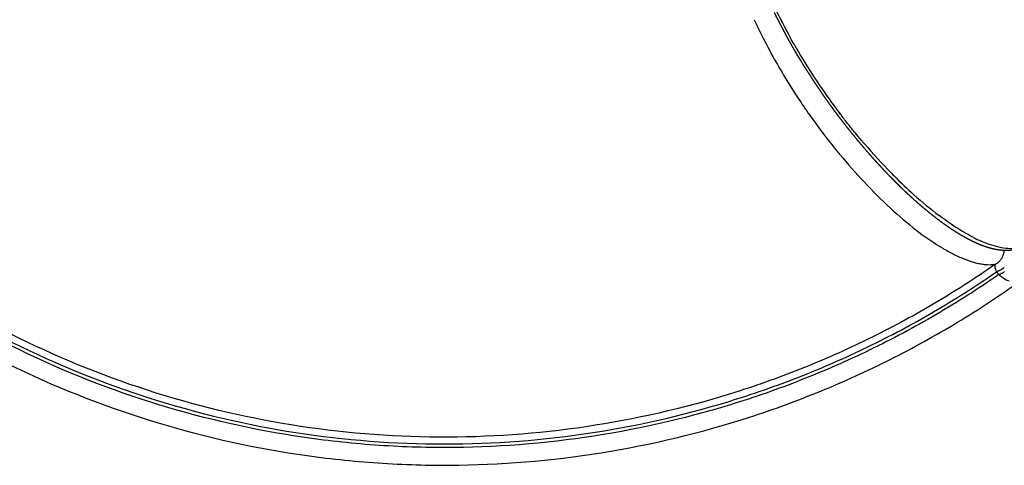
# Model space of a CAD drawing. Units: millimetres. Extents: x -698 to 23422, y -444 to 15621.
# Drawn here: x 17001 to 17197, y 3939 to 4028 of the extents above; entities that cross this region are included whole.
import ezdxf

# ---------------------------------------------------------------- set-up
doc = ezdxf.new("R2010")
doc.units = ezdxf.units.MM

msp = doc.modelspace()

# ---------------------------------------------------------------- linework, layer by layer
for centre, radius, start, end in [((17247.41, 4075.57), 106.08, 205.4448, 209.1465), ((17242.1, 4070.84), 104.03, 204.5856, 208.428), ((17258.23, 4081.49), 118.42, 209.7849, 209.7885), ((17264.28, 4084.99), 125.41, 209.8043, 212.9898), ((17259.18, 4080.05), 123.43, 208.4156, 213.0173), ((17267.84, 4087.24), 129.62, 212.9676, 215.9953), ((17263.71, 4082.9), 128.78, 212.9812, 213.8959), ((17263.26, 4082.59), 128.23, 213.8933, 215.7583), ((17267.25, 4086.82), 128.89, 216.0876, 216.6205), ((17267.04, 4086.67), 128.63, 216.6212, 217.5253), ((17262.67, 4082.17), 127.52, 215.7596, 219.4643), ((17268.16, 4087.52), 130.04, 217.5249, 217.5711), ((17267.33, 4086.88), 128.99, 217.8524, 217.9872), ((17267.58, 4087.07), 129.31, 217.9843, 217.9907), ((17267.25, 4086.82), 128.9, 218.6476, 218.6757), ((17266.95, 4086.58), 128.51, 218.8778, 218.9044), ((17266.67, 4086.36), 128.15, 219.1079, 219.133), ((17266.41, 4086.14), 127.81, 219.338, 219.3617), ((17266.16, 4085.94), 127.49, 219.568, 219.5903), ((17265.93, 4085.75), 127.19, 219.7979, 219.8188), ((17265.71, 4085.57), 126.91, 220.0276, 220.0472), ((17260.6, 4081.14), 120.14, 220.2421, 224.0046), ((17259.42, 4079.5), 123.3, 219.7025, 219.735), ((17257.06, 4077.44), 120.17, 219.7006, 223.2404), ((17252.42, 4073.33), 108.83, 224.2891, 224.9891), ((17244.1, 4065.16), 102.32, 223.2032, 227.3195), ((17245.08, 4065.88), 98.38, 224.9436, 228.1258), ((17231.04, 4050.06), 77.22, 228.0476, 232.8905), ((17228.19, 4047.81), 78.78, 227.2727, 232.1169), ((17204.7, 4010.32), 29.45, 242.9372, 246.2812), ((17194.62, 3986.14), 7.47, 271.2522, 278.3034), ((17197.33, 3978.35), 1.75, 183.3225, 196.7911), ((17198.41, 3978.67), 2.88, 197.0472, 208.255), ((17193.27, 3983.64), 6.93, 298.2958, 301.6062), ((17193.75, 3983.11), 6.95, 298.3377, 301.6424)]:
    msp.add_arc(centre, radius, start, end)
msp.add_rational_spline([(16972.89, 3981.2), (16972.63, 3981.79), (16972.43, 3982.39), (16972.29, 3983.01), (16972.22, 3983.32), (16972.16, 3983.64), (16972.11, 3983.95), (16972.09, 3984.11), (16972.07, 3984.28), (16972.05, 3984.44), (16972.03, 3984.6), (16972.02, 3984.76), (16972.01, 3984.92), (16971.97, 3985.45), (16971.95, 3985.98), (16971.96, 3986.51), (16971.97, 3986.64), (16971.97, 3986.78), (16971.98, 3986.92), (16972.01, 3987.62), (16972.07, 3988.32), (16972.16, 3989.02), (16972.26, 3989.77), (16972.39, 3990.51), (16972.55, 3991.25), (16972.63, 3991.64), (16972.72, 3992.03), (16972.81, 3992.42), (16972.86, 3992.63), (16972.91, 3992.83), (16972.96, 3993.03), (16973.01, 3993.23), (16973.07, 3993.44), (16973.12, 3993.64), (16973.36, 3994.49), (16973.61, 3995.33), (16973.89, 3996.17), (16974.18, 3997.06), (16974.49, 3997.95), (16974.83, 3998.82), (16975.19, 3999.77), (16975.56, 4000.7), (16975.96, 4001.63), (16976.06, 4001.87), (16976.17, 4002.11), (16976.27, 4002.35), (16976.38, 4002.6), (16976.49, 4002.84), (16976.6, 4003.09), (16976.82, 4003.59), (16977.05, 4004.08), (16977.28, 4004.57), (16977.76, 4005.6), (16978.26, 4006.61), (16978.77, 4007.62), (16979.31, 4008.68), (16979.87, 4009.72), (16980.45, 4010.76), (16980.74, 4011.3), (16981.05, 4011.84), (16981.35, 4012.37), (16981.66, 4012.92), (16981.98, 4013.46), (16982.3, 4014), (16982.95, 4015.1), (16983.62, 4016.19), (16984.3, 4017.27), (16985, 4018.37), (16985.71, 4019.46), (16986.44, 4020.54), (16986.82, 4021.1), (16987.19, 4021.65), (16987.57, 4022.19), (16987.67, 4022.33), (16987.76, 4022.47), (16987.86, 4022.6), (16987.96, 4022.74), (16988.05, 4022.88), (16988.15, 4023.01), (16988.34, 4023.29), (16988.54, 4023.56), (16988.73, 4023.83), (16989.12, 4024.37), (16989.51, 4024.9), (16989.91, 4025.44), (16990.3, 4025.97), (16990.69, 4026.49), (16991.09, 4027.02), (16991.89, 4028.05), (16992.69, 4029.08), (16993.51, 4030.09), (16994.33, 4031.09), (16995.15, 4032.08), (16995.99, 4033.05), (16996.1, 4033.18), (16996.2, 4033.3), (16996.31, 4033.42), (16996.41, 4033.54), (16996.52, 4033.66), (16996.62, 4033.78), (16996.83, 4034.02), (16997.04, 4034.25), (16997.25, 4034.49), (16997.66, 4034.95), (16998.07, 4035.42), (16998.49, 4035.87), (16999.3, 4036.76), (17000.12, 4037.63), (17000.95, 4038.49), (17001.75, 4039.3), (17002.56, 4040.11), (17003.38, 4040.9), (17004.16, 4041.66), (17004.96, 4042.41), (17005.77, 4043.14), (17005.97, 4043.31), (17006.17, 4043.49), (17006.37, 4043.66), (17006.57, 4043.84), (17006.76, 4044.01), (17006.96, 4044.18), (17007.34, 4044.52), (17007.73, 4044.85), (17008.13, 4045.17), (17008.87, 4045.79), (17009.62, 4046.39), (17010.39, 4046.98), (17011.1, 4047.52), (17011.83, 4048.05), (17012.57, 4048.56), (17013.26, 4049.04), (17013.96, 4049.49), (17014.67, 4049.93), (17015.01, 4050.13), (17015.36, 4050.34), (17015.71, 4050.53), (17015.79, 4050.58), (17015.88, 4050.63), (17015.96, 4050.67), (17016.05, 4050.72), (17016.13, 4050.77), (17016.22, 4050.81), (17016.39, 4050.9), (17016.55, 4050.99), (17016.72, 4051.08), (17016.9, 4051.17), (17017.07, 4051.26), (17017.25, 4051.34), (17017.73, 4051.58), (17018.21, 4051.79), (17018.7, 4052), (17019.32, 4052.25), (17019.96, 4052.48), (17020.61, 4052.67), (17021.24, 4052.85), (17021.87, 4052.99), (17022.52, 4053.07), (17023.16, 4053.16), (17023.81, 4053.19), (17024.46, 4053.15)], [1, 0.996723477535, 0.996723477535, 1, 0.999446429386, 0.999446429386, 1, 0.999887291687, 0.999887291687, 1, 0.999901849861, 0.999901849861, 1, 0.999244833053, 0.999244833053, 1, 0.999963124463, 0.999963124463, 1, 0.99931370868, 0.99931370868, 1, 0.999552692635, 0.999552692635, 1, 0.99991559963, 0.99991559963, 1, 0.999981406956, 0.999981406956, 1, 0.999982892877, 0.999982892877, 1, 0.999777171737, 0.999777171737, 1, 0.999832599969, 0.999832599969, 1, 0.999866776376, 0.999866776376, 1, 1, 1, 1, 1, 1, 1, 0.999973532893, 0.999973532893, 1, 0.999906241007, 0.999906241007, 1, 0.999916645739, 0.999916645739, 1, 0.999980280616, 0.999980280616, 1, 0.999980951815, 0.999980951815, 1, 0.999927405784, 0.999927405784, 1, 0.999928772122, 0.999928772122, 1, 0.999981823839, 0.999981823839, 1, 1, 1, 1, 1, 1, 1, 1, 1, 1, 0.999981708672, 0.999981708672, 1, 0.999982260958, 0.999982260958, 1, 0.999930421882, 0.999930421882, 1, 0.999929014442, 0.999929014442, 1, 1, 1, 1, 1, 1, 1, 1, 1, 1, 0.999981288551, 0.999981288551, 1, 0.999921887395, 0.999921887395, 1, 0.999913567198, 0.999913567198, 1, 0.999899071222, 0.999899071222, 1, 1, 1, 1, 1, 1, 1, 0.999967751082, 0.999967751082, 1, 0.999848603068, 0.999848603068, 1, 0.999803160854, 0.999803160854, 1, 0.999727370311, 0.999727370311, 1, 0.999909267041, 0.999909267041, 1, 1, 1, 1, 1, 1, 1, 0.999970521448, 0.999970521448, 1, 0.999963573885, 0.999963573885, 1, 0.999643805783, 0.999643805783, 1, 0.99898956504, 0.99898956504, 1, 0.998238696485, 0.998238696485, 1, 0.996791230678, 0.996791230678, 1], degree=3, knots=[0, 0, 0, 0, 1.907829, 1.907829, 1.907829, 2.86939, 2.86939, 2.86939, 3.35421, 3.35421, 3.35421, 3.842134, 3.842134, 3.842134, 5.429409, 5.429409, 5.429409, 5.838467, 5.838467, 5.838467, 7.947759, 7.947759, 7.947759, 10.213905, 10.213905, 10.213905, 11.417187, 11.417187, 11.417187, 12.038238, 12.038238, 12.038238, 12.671739, 12.671739, 12.671739, 15.311334, 15.311334, 15.311334, 18.132932, 18.132932, 18.132932, 21.155689, 21.155689, 21.155689, 22.158905, 22.158905, 22.158905, 23.164203, 23.164203, 23.164203, 24.800674, 24.800674, 24.800674, 28.192016, 28.192016, 28.192016, 31.752456, 31.752456, 31.752456, 33.601398, 33.601398, 33.601398, 35.484461, 35.484461, 35.484461, 39.312714, 39.312714, 39.312714, 43.230964, 43.230964, 43.230964, 45.227238, 45.227238, 45.227238, 45.731154, 45.731154, 45.731154, 46.233966, 46.233966, 46.233966, 47.235901, 47.235901, 47.235901, 49.227187, 49.227187, 49.227187, 51.203466, 51.203466, 51.203466, 55.115384, 55.115384, 55.115384, 58.979281, 58.979281, 58.979281, 59.481137, 59.481137, 59.481137, 59.983701, 59.983701, 59.983701, 60.985418, 60.985418, 60.985418, 62.846842, 62.846842, 62.846842, 66.435891, 66.435891, 66.435891, 69.860679, 69.860679, 69.860679, 73.134086, 73.134086, 73.134086, 74.134822, 74.134822, 74.134822, 75.138425, 75.138425, 75.138425, 76.667782, 76.667782, 76.667782, 79.561812, 79.561812, 79.561812, 82.255143, 82.255143, 82.255143, 84.768291, 84.768291, 84.768291, 85.963793, 85.963793, 85.963793, 86.469061, 86.469061, 86.469061, 86.975204, 86.975204, 86.975204, 87.547285, 87.547285, 87.547285, 88.137888, 88.137888, 88.137888, 89.722754, 89.722754, 89.722754, 91.754545, 91.754545, 91.754545, 93.703838, 93.703838, 93.703838, 95.650275, 95.650275, 95.650275, 95.650275])
for points, weights, degree in [([(17153.1, 4025.93), (17152.57, 4026.94), (17152.05, 4027.96), (17151.55, 4028.98)], [1, 0.999913567198, 0.999913567198, 1], 3), ([(17154.82, 4022.78), (17154.23, 4023.82), (17153.66, 4024.87), (17153.1, 4025.93)], [1, 0.999921887395, 0.999921887395, 1], 3), ([(17155.76, 4021.17), (17155.44, 4021.7), (17155.13, 4022.24), (17154.82, 4022.78)], [1, 0.999981288551, 0.999981288551, 1], 3), ([(17158.79, 4016.26), (17158.09, 4017.34), (17157.4, 4018.43), (17156.73, 4019.53)], [1, 0.999929014442, 0.999929014442, 1], 3), ([(17160.96, 4013.01), (17160.22, 4014.08), (17159.5, 4015.16), (17158.79, 4016.26)], [1, 0.999930421882, 0.999930421882, 1], 3), ([(17162.1, 4011.39), (17161.72, 4011.92), (17161.34, 4012.46), (17160.96, 4013.01)], [1, 0.999982260958, 0.999982260958, 1], 3), ([(17163.26, 4009.77), (17162.87, 4010.31), (17162.48, 4010.85), (17162.1, 4011.39)], [1, 0.999981708672, 0.999981708672, 1], 3), ([(17165.68, 4006.58), (17165.27, 4007.11), (17164.86, 4007.64), (17164.46, 4008.17)], [1, 0.999981823839, 0.999981823839, 1], 3), ([(17168.14, 4003.53), (17167.3, 4004.54), (17166.48, 4005.55), (17165.68, 4006.58)], [1, 0.999928772122, 0.999928772122, 1], 3), ([(17170.62, 4000.62), (17169.78, 4001.58), (17168.95, 4002.55), (17168.14, 4003.53)], [1, 0.999927405784, 0.999927405784, 1], 3), ([(17171.88, 3999.22), (17171.46, 3999.68), (17171.04, 4000.15), (17170.62, 4000.62)], [1, 0.999980951815, 0.999980951815, 1], 3), ([(17173.13, 3997.86), (17172.71, 3998.31), (17172.29, 3998.76), (17171.88, 3999.22)], [1, 0.999980280616, 0.999980280616, 1], 3), ([(17175.6, 3995.3), (17174.77, 3996.14), (17173.94, 3996.99), (17173.13, 3997.86)], [1, 0.999916645739, 0.999916645739, 1], 3), ([(17178.04, 3992.93), (17177.21, 3993.71), (17176.4, 3994.49), (17175.6, 3995.3)], [1, 0.999906241007, 0.999906241007, 1], 3), ([(17179.24, 3991.82), (17178.84, 3992.19), (17178.43, 3992.56), (17178.04, 3992.93)], [1, 0.999973532893, 0.999973532893, 1], 3), ([(17182.75, 3988.83), (17181.96, 3989.46), (17181.19, 3990.1), (17180.43, 3990.77)], [1, 0.999866776376, 0.999866776376, 1], 3), ([(17184.99, 3987.11), (17184.23, 3987.66), (17183.48, 3988.24), (17182.75, 3988.83)], [1, 0.999832599969, 0.999832599969, 1], 3), ([(17187.15, 3985.6), (17186.42, 3986.08), (17185.7, 3986.59), (17184.99, 3987.11)], [1, 0.999777171737, 0.999777171737, 1], 3), ([(17187.69, 3985.26), (17187.51, 3985.37), (17187.33, 3985.48), (17187.15, 3985.6)], [1, 0.999982892877, 0.999982892877, 1], 3), ([(17188.21, 3984.93), (17188.04, 3985.04), (17187.86, 3985.15), (17187.69, 3985.26)], [1, 0.999981406956, 0.999981406956, 1], 3), ([(17189.25, 3984.31), (17188.9, 3984.51), (17188.55, 3984.72), (17188.21, 3984.93)], [1, 0.99991559963, 0.99991559963, 1], 3), ([(17191.25, 3983.26), (17190.57, 3983.59), (17189.9, 3983.94), (17189.25, 3984.31)], [1, 0.999552692635, 0.999552692635, 1], 3), ([(17193.19, 3982.43), (17192.53, 3982.68), (17191.89, 3982.95), (17191.25, 3983.26)], [1, 0.99931370868, 0.99931370868, 1], 3), ([(17193.58, 3982.29), (17193.45, 3982.34), (17193.32, 3982.39), (17193.19, 3982.43)], [1, 0.999963124463, 0.999963124463, 1], 3), ([(17195.1, 3981.84), (17194.58, 3981.97), (17194.08, 3982.12), (17193.58, 3982.29)], [1, 0.999244833053, 0.999244833053, 1], 3), ([(17195.57, 3981.74), (17195.41, 3981.77), (17195.26, 3981.81), (17195.1, 3981.84)], [1, 0.999901849861, 0.999901849861, 1], 3), ([(17196.05, 3981.65), (17195.89, 3981.67), (17195.73, 3981.7), (17195.57, 3981.74)], [1, 0.999887291687, 0.999887291687, 1], 3), ([(17195.7, 3978.75), (17197.29, 3979.61), (17197.46, 3981.49)], [1, 0.803816214727, 0.834651645261], 2), ([(17197, 3981.52), (17196.68, 3981.55), (17196.37, 3981.59), (17196.05, 3981.65)], [1, 0.999446429386, 0.999446429386, 1], 3), ([(17198.91, 3981.54), (17198.28, 3981.47), (17197.64, 3981.47), (17197, 3981.52)], [1, 0.996723477535, 0.996723477535, 1], 3), ([(17195.98, 3977.27), (17195.96, 3977.26), (17195.93, 3977.25), (17195.91, 3977.24)], [0.991289453184, 0.994099306996, 0.997002822601, 1], 3), ([(17195.98, 3977.27), (17196.01, 3977.28), (17196.04, 3977.29)], [0.980959906577, 0.974220374327, 0.967663998413], 2), ([(17196.14, 3977.33), (17196.1, 3977.32), (17196.07, 3977.31), (17196.04, 3977.29)], [0.97555427184, 0.978652313418, 0.98190194317, 0.985303161094], 3), ([(17196.14, 3977.33), (17196.16, 3977.34), (17196.18, 3977.35)], [0.945528474986, 0.941431950095, 0.937414374565], 2), ([(17196.22, 3977.37), (17196.2, 3977.36), (17196.19, 3977.36), (17196.18, 3977.35)], [0.968529637311, 0.96968223232, 0.970859451891, 0.972061296024], 3), ([(17196.22, 3977.37), (17196.23, 3977.38), (17196.25, 3977.38)], [0.929088828533, 0.926056911731, 0.923071866635], 2), ([(17196.3, 3977.41), (17196.28, 3977.4), (17196.27, 3977.39), (17196.25, 3977.38)], [0.962066973544, 0.963346349482, 0.96466183218, 0.966013421639], 3), ([(17196.3, 3977.41), (17196.31, 3977.41), (17196.32, 3977.42)], [0.913468868002, 0.911347410879, 0.909250887594], 2), ([(17196.38, 3977.45), (17196.36, 3977.44), (17196.34, 3977.43), (17196.32, 3977.42)], [0.95616628054, 0.957516482479, 0.958915344742, 0.960362867328], 3), ([(17196.38, 3977.45), (17196.39, 3977.45), (17196.4, 3977.46)], [0.898646185634, 0.897293287903, 0.895951437684], 2), ([(17196.47, 3977.49), (17196.45, 3977.48), (17196.42, 3977.47), (17196.4, 3977.46)], [0.950827558298, 0.952197069838, 0.953628386422, 0.955121508048], 3), ([(17196.47, 3977.49), (17196.48, 3977.49), (17196.48, 3977.5)], [0.884599006283, 0.883884580896, 0.883173521598], 2), ([(17196.56, 3977.54), (17196.53, 3977.52), (17196.51, 3977.51), (17196.48, 3977.5)], [0.946050806818, 0.947392633208, 0.948809551002, 0.9503015602], 3), ([(17196.92, 3977.75), (17196.92, 3977.74), (17196.91, 3977.74), (17196.91, 3977.74)], [0.932563508523, 0.932697917558, 0.932835340393, 0.932975777029], 3), ([(17196.92, 3977.75), (17196.96, 3977.77), (17197, 3977.79)], [0.82527712545, 0.821281355709, 0.817458550128], 2), ([(17197.02, 3977.81), (17197.01, 3977.8), (17197, 3977.8), (17197, 3977.79)], [0.930596610855, 0.930714078466, 0.930835638413, 0.930961290697], 3), ([(17197.02, 3977.81), (17197.05, 3977.83), (17197.09, 3977.85)], [0.815459957913, 0.811815201166, 0.808331481289], 2), ([(17197.11, 3977.87), (17197.1, 3977.86), (17197.1, 3977.86), (17197.09, 3977.85)], [0.929191683949, 0.929277597772, 0.92936843702, 0.929464201691], 3), ([(17197.11, 3977.87), (17197.15, 3977.89), (17197.18, 3977.92)], [0.806282549009, 0.802927485938, 0.79972595915], 2), ([(17197.2, 3977.93), (17197.2, 3977.93), (17197.19, 3977.92), (17197.18, 3977.92)], [0.928348727806, 0.928393707709, 0.928444087871, 0.928499868291], 3), ([(17197.2, 3977.93), (17197.24, 3977.95), (17197.28, 3977.98)], [0.797727655092, 0.794609762981, 0.791641983567], 2), ([(17197.3, 3978), (17197.29, 3977.99), (17197.28, 3977.99), (17197.28, 3977.98)], [0.928067742424, 0.928067742424, 0.928073195391, 0.928084101323], 3), ([(17197.3, 3978), (17197.34, 3978.02), (17197.37, 3978.05)], [0.789778518572, 0.786853748826, 0.784079554598], 2), ([(17197.39, 3978.06), (17197.39, 3978.06), (17197.38, 3978.05), (17197.37, 3978.05)], [0.928348727806, 0.92830514045, 0.928266624152, 0.928233178913], 3), ([(17197.39, 3978.06), (17197.43, 3978.09), (17197.47, 3978.12)], [0.782418856375, 0.7796513214, 0.777038672416], 2), ([(17197.39, 3977.2), (17197.4, 3977.2), (17197.4, 3977.2), (17197.41, 3977.21)], [0.933083823711, 0.932945343787, 0.932809802178, 0.932677198885], 3), ([(17197.48, 3977.25), (17197.44, 3977.23), (17197.41, 3977.21)], [0.817742492019, 0.821569642413, 0.825570420367], 2), ([(17196.43, 3976.71), (17196.41, 3976.71), (17196.39, 3976.7)], [0.990294940235, 0.995102488656, 1], 2), ([(17196.43, 3976.71), (17196.44, 3976.72), (17196.45, 3976.72), (17196.47, 3976.73)], [0.99554089914, 0.994105675762, 0.992693390115, 0.991304042199], 3), ([(17196.52, 3976.75), (17196.49, 3976.74), (17196.47, 3976.73)], [0.9677143843, 0.974262892813, 0.980994402929], 2), ([(17196.52, 3976.75), (17196.56, 3976.76), (17196.59, 3976.78), (17196.62, 3976.79)], [0.985324269694, 0.981930070454, 0.978687099036, 0.97559535544], 3), ([(17196.66, 3976.81), (17196.64, 3976.8), (17196.62, 3976.79)], [0.937511711549, 0.94152925228, 0.945625863992], 2), ([(17196.66, 3976.81), (17196.68, 3976.81), (17196.69, 3976.82), (17196.7, 3976.83)], [0.972102214606, 0.970904538647, 0.969731361486, 0.968582683121], 3), ([(17196.73, 3976.84), (17196.72, 3976.83), (17196.7, 3976.83)], [0.923191478779, 0.926179699599, 0.929214965093], 2), ([(17196.73, 3976.84), (17196.75, 3976.85), (17196.77, 3976.86), (17196.79, 3976.86)], [0.966063720351, 0.964716860931, 0.963405923174, 0.962130907082], 3), ([(17196.81, 3976.88), (17196.8, 3976.87), (17196.79, 3976.86)], [0.909391981746, 0.911494223335, 0.913621574024], 2), ([(17196.81, 3976.88), (17196.83, 3976.89), (17196.85, 3976.9), (17196.87, 3976.91)], [0.960422156742, 0.958979748188, 0.957585749635, 0.956240161084], 3), ([(17196.89, 3976.91), (17196.88, 3976.91), (17196.87, 3976.91)], [0.896113220451, 0.897462855518, 0.898823684071], 2), ([(17196.89, 3976.91), (17196.91, 3976.92), (17196.93, 3976.94), (17196.96, 3976.95)], [0.955189362999, 0.953701570416, 0.952275263877, 0.950910443382], 3), ([(17196.97, 3976.95), (17196.96, 3976.95), (17196.96, 3976.95)], [0.883355194892, 0.884075668913, 0.884799604135], 2), ([(17196.97, 3976.95), (17196.99, 3976.97), (17197.02, 3976.98), (17197.04, 3977)], [0.950377517062, 0.948890892672, 0.947478970866, 0.946141751644], 3)]:
    msp.add_rational_spline(points, weights, degree=degree)
for points in [[(17154.91, 4023.63), (17154.86, 4023.72), (17154.81, 4023.81), (17154.76, 4023.9)], [(17154.98, 4023.5), (17154.96, 4023.55), (17154.94, 4023.59), (17154.91, 4023.63)], [(17155.46, 4022.67), (17155.3, 4022.95), (17155.14, 4023.23), (17154.98, 4023.5)], [(17156.24, 4020.35), (17156.08, 4020.62), (17155.92, 4020.9), (17155.76, 4021.17)], [(17156.49, 4019.94), (17156.4, 4020.08), (17156.32, 4020.21), (17156.24, 4020.35)], [(17156.73, 4019.53), (17156.65, 4019.67), (17156.57, 4019.8), (17156.49, 4019.94)], [(17163.09, 4010.9), (17163.05, 4010.95), (17163.01, 4011.01), (17162.97, 4011.06)], [(17163.86, 4008.97), (17163.66, 4009.24), (17163.46, 4009.51), (17163.26, 4009.77)], [(17164.16, 4008.57), (17164.06, 4008.7), (17163.96, 4008.84), (17163.86, 4008.97)], [(17164.71, 4008.73), (17164.6, 4008.87), (17164.5, 4009.01), (17164.39, 4009.14)], [(17164.46, 4008.17), (17164.36, 4008.3), (17164.26, 4008.43), (17164.16, 4008.57)], [(17165.34, 4007.9), (17165.26, 4008.01), (17165.17, 4008.12), (17165.09, 4008.23)], [(17165.48, 4007.73), (17165.43, 4007.79), (17165.39, 4007.85), (17165.34, 4007.9)], [(17166.58, 4006.32), (17166.49, 4006.44), (17166.4, 4006.56), (17166.3, 4006.68)], [(17166.91, 4005.92), (17166.81, 4006.04), (17166.72, 4006.16), (17166.62, 4006.28)], [(17167.23, 4005.52), (17167.14, 4005.64), (17167.04, 4005.76), (17166.95, 4005.88)], [(17167.56, 4005.12), (17167.46, 4005.24), (17167.36, 4005.36), (17167.27, 4005.48)], [(17167.88, 4004.73), (17167.79, 4004.84), (17167.69, 4004.96), (17167.59, 4005.08)], [(17168.21, 4004.33), (17168.11, 4004.45), (17168.01, 4004.57), (17167.91, 4004.69)], [(17168.54, 4003.94), (17168.44, 4004.06), (17168.34, 4004.18), (17168.24, 4004.3)], [(17168.89, 4003.52), (17168.78, 4003.65), (17168.67, 4003.78), (17168.56, 4003.91)], [(17164.23, 4001.12), (17164.34, 4000.99), (17164.45, 4000.86), (17164.55, 4000.73)], [(17174.51, 3997.33), (17174.4, 3997.45), (17174.29, 3997.56), (17174.18, 3997.67)], [(17179.84, 3991.29), (17179.64, 3991.46), (17179.44, 3991.64), (17179.24, 3991.82)], [(17180.43, 3990.77), (17180.23, 3990.94), (17180.04, 3991.11), (17179.84, 3991.29)], [(17179.81, 3985.64), (17181.45, 3984.37), (17183.01, 3983.28), (17184.51, 3982.35)], [(17192.94, 3983.32), (17192.91, 3983.33), (17192.88, 3983.35), (17192.86, 3983.36)], [(17188.81, 3980.08), (17191.09, 3979.1), (17193.08, 3978.62), (17194.78, 3978.67)], [(17195.58, 3978.32), (17195.58, 3978.3), (17195.58, 3978.27), (17195.58, 3978.25)], [(17195.65, 3977.84), (17195.65, 3977.84), (17195.65, 3977.83), (17195.66, 3977.83)], [(17195.87, 3977.31), (17195.88, 3977.29), (17195.9, 3977.27), (17195.91, 3977.24)], [(17195.91, 3977.24), (17196.07, 3977.06), (17196.23, 3976.88), (17196.39, 3976.7)], [(17196.53, 3976.57), (17196.48, 3976.62), (17196.44, 3976.66), (17196.39, 3976.7)], [(17196.53, 3976.57), (17196.58, 3976.53), (17196.62, 3976.49), (17196.67, 3976.45)], [(17196.7, 3976.43), (17196.69, 3976.44), (17196.68, 3976.45), (17196.67, 3976.45)], [(17196.85, 3976.31), (17196.84, 3976.32), (17196.82, 3976.33), (17196.81, 3976.34)]]:
    msp.add_open_spline(points, degree=3)
for points, knots in [([(17166.3, 4006.68), (17166.29, 4006.7), (17166.27, 4006.71), (17166.06, 4006.98), (17165.87, 4007.23), (17165.67, 4007.48)], [-0.065613395, -0.065613395, -0.065613395, -0.065613395, -0.0655513508, -0.0655513508, -0.0646685797, -0.0646685797, -0.0646685797, -0.0646685797]), ([(17191.3, 3984.09), (17190.6, 3984.45), (17189.87, 3984.86), (17187.62, 3986.2), (17186.06, 3987.26), (17184.44, 3988.47)], [2.15625, 2.15625, 2.15625, 2.15625, 2.1875, 2.1875, 2.25, 2.25, 2.25, 2.25]), ([(17200.18, 3981.96), (17199.94, 3981.92), (17199.42, 3981.86), (17198.32, 3981.84), (17196.81, 3982.03), (17194.9, 3982.53), (17193.61, 3983.03), (17192.94, 3983.32)], [0, 0, 0, 0, 0.724685, 1.56413, 3.314426, 5.269241, 7.466489, 7.466489, 7.466489, 7.466489]), ([(17184.51, 3982.35), (17184.7, 3982.24), (17185.07, 3982.02), (17185.79, 3981.59), (17187.02, 3980.91), (17188.09, 3980.39), (17188.81, 3980.08)], [0, 0, 0, 0, 0.651379, 1.289506, 2.52668, 4.862965, 4.862965, 4.862965, 4.862965]), ([(16972.27, 3979.47), (16980.33, 3973.67), (16997.34, 3963.3), (17024.93, 3951.83), (17053.96, 3944.72), (17083.73, 3942.13), (17113.54, 3944.12), (17137.84, 3949.57), (17156.61, 3956.12), (17170.28, 3962.08), (17183.43, 3969.09), (17191.82, 3974.43), (17195.91, 3977.24)], [0, 0, 0, 0, 29.784641, 59.581485, 89.381099, 119.173089, 148.964127, 178.761127, 193.658687, 208.56083, 223.454881, 238.351641, 238.351641, 238.351641, 238.351641]), ([(17195.7, 3978.75), (17191.65, 3975.93), (17183.34, 3970.61), (17170.3, 3963.61), (17156.76, 3957.63), (17138.16, 3951.07), (17114.05, 3945.58), (17084.47, 3943.49), (17054.91, 3945.94), (17026.07, 3952.89), (16998.63, 3964.17), (16981.71, 3974.4), (16973.69, 3980.13)], [0, 0, 0, 0, 14.788303, 29.572531, 44.364463, 59.15403, 88.729781, 118.30141, 147.875095, 177.456106, 207.031768, 236.603734, 236.603734, 236.603734, 236.603734]), ([(17191.45, 3979.14), (17191.83, 3979.03), (17192.19, 3978.95), (17193.05, 3978.78), (17193.53, 3978.72), (17194, 3978.69)], [-0.010137655, -0.010137655, -0.010137655, -0.010137655, -0.007740899, -0.007740899, -0.004354282, -0.004354282, -0.004354282, -0.004354282]), ([(17196.39, 3976.7), (17192.29, 3973.87), (17183.88, 3968.51), (17170.67, 3961.47), (17156.96, 3955.48), (17138.13, 3948.89), (17113.73, 3943.43), (17088.79, 3941.74), (17068.86, 3942.7), (17049.06, 3945.18), (17024.78, 3951.12), (16997.08, 3962.62), (16980, 3973.02), (16971.91, 3978.84)], [0, 0, 0, 0, 14.95158, 29.90077, 44.858293, 59.811039, 89.714246, 119.633267, 134.586469, 149.535567, 179.446253, 209.351705, 239.252748, 239.252748, 239.252748, 239.252748]), ([(17195.7, 3978.75), (17195.69, 3978.73), (17195.67, 3978.7), (17195.64, 3978.64), (17195.59, 3978.52), (17195.58, 3978.4), (17195.58, 3978.32)], [0, 0, 0, 0, 0.05119, 0.1037081, 0.2071402, 0.4492002, 0.4492002, 0.4492002, 0.4492002]), ([(16972.19, 3974.34), (16980.51, 3968.54), (16998.05, 3958.2), (17026.41, 3946.9), (17051.22, 3941.21), (17071.41, 3938.97), (17091.71, 3938.29), (17117.08, 3940.37), (17141.83, 3946.3), (17160.91, 3953.28), (17174.78, 3959.58), (17188.12, 3966.95), (17196.6, 3972.52), (17200.74, 3975.47)], [0, 0, 0, 0, 30.436673, 60.884873, 91.337584, 106.557702, 121.781554, 152.243302, 182.689438, 197.911938, 213.140772, 228.360385, 243.582798, 243.582798, 243.582798, 243.582798]), ([(17196.7, 3976.43), (17196.7, 3976.43), (17196.7, 3976.43), (17196.73, 3976.4), (17196.77, 3976.37), (17196.81, 3976.34)], [-0.00190394813, -0.00190394813, -0.00190394813, -0.00190394813, -0.00188080412, -0.00188080412, -0.00185766106, -0.00185766106, -0.00185766106, -0.00185766106]), ([(17196.85, 3976.31), (17196.91, 3976.26), (17197.04, 3976.16), (17197.29, 3975.98), (17197.73, 3975.7), (17198.13, 3975.52), (17198.41, 3975.42)], [0, 0, 0, 0, 0.232691, 0.477394, 0.928851, 1.799748, 1.799748, 1.799748, 1.799748])]:
    msp.add_open_spline(points, degree=3, knots=knots)

doc.saveas('drawing.dxf')
